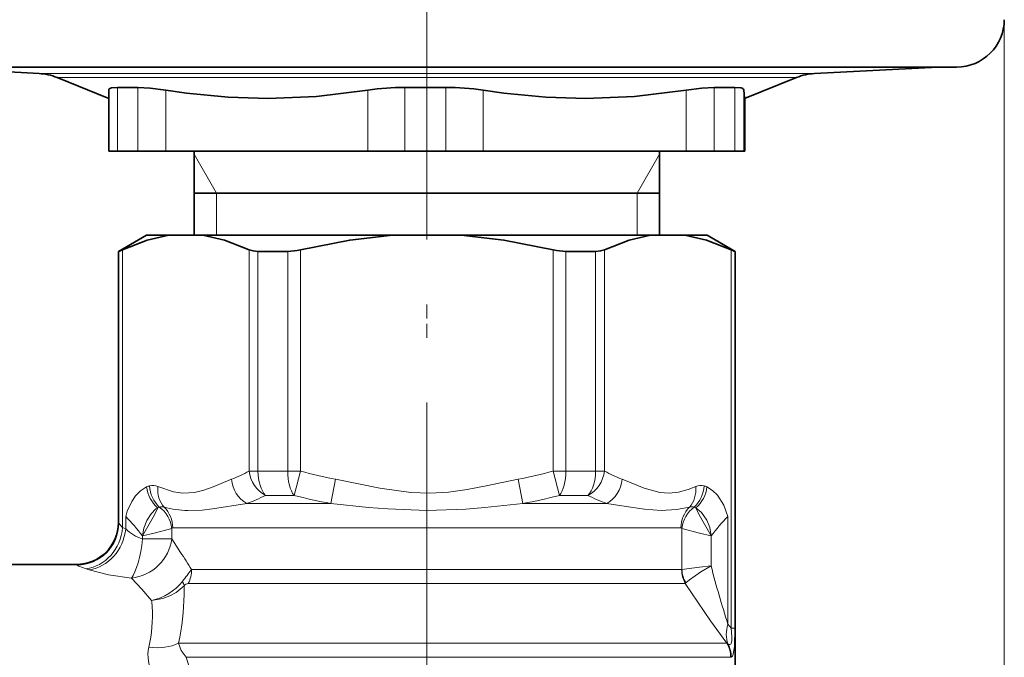
# Model space of a CAD drawing. Extents: x 0 to 210, y 0 to 297.
# Drawn here: x 106 to 141, y 150 to 173 of the extents above; entities that cross this region are included whole.
import ezdxf

# ---------------------------------------------------------------- set-up
doc = ezdxf.new("R2010")
doc.units = 0
doc.linetypes.add('DASHDOT', pattern=[18.5, 12, -3, 0.5, -3])

msp = doc.modelspace()

# ---------------------------------------------------------------- linework, layer by layer
at = {"color": 7, "linetype": 'DASHDOT', "lineweight": 13}
for p, q in [((120.221138, 213.761337), (120.221138, 160.480743)), ((120.221138, 128.449158), (120.221138, 167.607101))]:
    msp.add_line(p, q, dxfattribs=at)
at = {"color": 7, "lineweight": 13}
for p, q in [((140.819382, 172.612396), (140.819382, 98.707016)), ((132.333267, 170.690964), (106.389435, 170.690964)), ((132.333267, 170.690964), (134.052856, 170.690964)), ((131.76886, 170.548065), (107.033951, 170.548065)), ((131.76886, 170.548065), (133.408325, 170.548065)), ((109.186707, 170.195801), (109.186707, 167.921295)), ((109.914146, 170.195801), (109.914146, 167.921295)), ((110.914658, 170.09787), (110.914658, 167.921295)), ((118.120003, 170.09787), (118.120003, 167.921295)), ((119.439995, 170.195801), (119.439995, 167.921295)), ((120.904922, 170.195801), (120.904922, 167.921295)), ((122.228058, 170.09787), (122.228058, 167.921295)), ((129.466431, 170.09787), (129.466431, 167.921295)), ((130.474426, 170.195801), (130.474426, 167.921295)), ((131.211914, 170.195801), (131.211914, 167.921295)), ((131.534546, 170.09787), (131.534546, 167.921295)), ((131.567566, 169.804352), (131.567566, 167.921295)), ((112.721138, 166.421295), (111.921135, 167.806931)), ((127.721138, 166.421295), (128.521133, 167.806931)), ((112.721138, 164.921295), (112.721138, 166.421295)), ((127.721138, 164.921295), (127.721138, 166.421295)), ((109.370598, 154.482819), (109.370598, 164.40062)), ((113.881073, 164.40062), (113.881073, 156.498642)), ((115.710663, 156.498642), (115.710663, 164.40062)), ((124.731613, 164.40062), (124.731613, 156.498642)), ((126.561203, 156.498642), (126.561203, 164.40062)), ((131.071671, 164.40062), (131.071671, 150.900772)), ((109.238174, 154.643616), (109.238174, 164.343933)), ((114.199692, 164.343933), (114.199692, 156.498642)), ((115.259613, 156.498642), (115.259613, 164.343933)), ((125.182663, 164.343933), (125.182663, 156.498642)), ((126.242584, 156.498642), (126.242584, 164.343933)), ((131.204102, 164.343933), (131.204102, 150.900772)), ((113.881073, 156.498642), (114.199692, 156.498642)), ((115.259613, 156.498642), (114.199692, 156.498642)), ((115.710663, 156.498642), (115.259613, 156.498642)), ((115.710663, 156.498642), (115.485138, 155.632614)), ((124.731613, 156.498642), (125.182663, 156.498642)), ((124.957146, 155.632614), (124.731621, 156.498642)), ((126.242584, 156.498642), (125.182663, 156.498642)), ((126.561203, 156.498642), (126.242584, 156.498642)), ((116.794922, 155.343933), (116.966225, 156.209961)), ((123.647331, 155.343933), (123.476021, 156.209946)), ((115.485138, 155.632614), (114.473396, 155.632614)), ((125.96888, 155.632614), (124.957115, 155.632614)), ((116.79493, 155.343933), (113.798164, 155.343933)), ((126.644119, 155.343933), (123.647339, 155.343933)), ((109.482422, 154.439651), (109.482422, 154.883652)), ((130.959854, 151.039948), (130.959854, 154.883652)), ((109.238174, 154.643616), (109.221375, 154.670898)), ((109.482422, 154.439651), (109.370598, 154.482819)), ((110.083031, 154.18924), (110.083031, 154.080627)), ((111.121658, 154.458252), (111.121658, 154.080627)), ((111.884102, 154.477905), (111.15744, 154.477905)), ((129.284836, 154.477905), (111.884102, 154.477905)), ((129.320618, 154.458252), (129.320618, 152.992279)), ((130.359253, 154.18924), (130.359253, 153.123215)), ((110.083031, 154.080627), (111.121658, 154.080627)), ((111.439087, 153.600128), (111.121658, 154.080627)), ((107.740494, 153.148361), (107.721405, 153.170975)), ((108.183388, 152.97937), (108.071564, 153.015121)), ((111.884102, 152.989243), (111.830368, 152.989243)), ((129.310425, 152.989243), (111.884102, 152.989243)), ((129.320618, 152.992279), (129.310425, 152.989243)), ((110.052452, 152.283768), (109.684898, 152.681885)), ((111.766533, 152.489243), (111.712036, 152.489243)), ((129.438599, 152.489243), (111.766533, 152.489243)), ((129.463181, 152.512527), (129.438599, 152.489227)), ((110.407616, 151.888596), (110.052452, 152.283768)), ((130.959854, 151.039948), (131.071671, 150.900772)), ((131.071671, 150.900772), (131.204102, 150.900772)), ((111.365234, 150.355255), (130.925919, 150.355255)), ((130.960846, 150.33168), (130.925919, 150.35527)), ((111.636574, 149.855255), (131.057907, 149.855255))]:
    msp.add_line(p, q, dxfattribs=at)
at = {"color": 7, "lineweight": 35}
for p, q in [((101.322868, 170.921295), (136.769928, 170.921295)), ((106.389435, 170.690964), (101.994568, 170.921295)), ((134.052841, 170.690964), (138.447708, 170.921295)), ((136.769928, 170.921295), (139.119415, 170.921295)), ((108.874687, 169.804367), (107.033951, 170.548065)), ((131.551224, 169.79776), (133.408325, 170.548065)), ((108.874695, 170.099518), (108.874695, 167.921295)), ((109.186707, 170.195801), (109.914146, 170.195801)), ((120.904922, 170.195801), (119.439995, 170.195801)), ((130.474426, 170.195801), (131.005341, 170.195801)), ((131.005341, 170.195801), (131.211914, 170.195801)), ((131.567581, 169.804367), (131.567581, 167.921295)), ((108.874695, 167.921295), (109.186707, 167.921295)), ((109.186707, 167.921295), (109.914146, 167.921295)), ((109.914146, 167.921295), (110.914658, 167.921295)), ((110.914658, 167.921295), (118.120003, 167.921295)), ((111.921135, 167.921295), (111.921135, 164.92128)), ((118.120003, 167.921295), (119.439995, 167.921295)), ((119.439995, 167.921295), (120.904922, 167.921295)), ((120.904922, 167.921295), (122.228058, 167.921295)), ((122.228058, 167.921295), (129.466431, 167.921295)), ((128.521133, 167.921295), (128.521133, 164.92128)), ((129.466431, 167.921295), (130.474426, 167.921295)), ((130.474426, 167.921295), (131.005341, 167.921295)), ((131.005341, 167.921295), (131.211914, 167.921295)), ((131.211914, 167.921295), (131.534546, 167.921295)), ((131.534546, 167.921295), (131.567566, 167.921295)), ((111.921135, 166.421295), (116.213097, 166.421295)), ((116.213097, 166.421295), (128.521133, 166.421295)), ((110.221138, 164.921295), (109.221138, 164.343933)), ((111.01461, 164.921295), (110.221138, 164.921295)), ((111.01461, 164.921295), (112.237061, 164.921295)), ((118.998695, 164.921295), (112.237061, 164.921295)), ((118.998695, 164.921295), (121.443581, 164.921295)), ((128.205215, 164.921295), (121.443581, 164.921295)), ((129.427658, 164.921295), (128.205215, 164.921295)), ((130.22113, 164.921295), (129.427658, 164.921295)), ((130.22113, 164.921295), (131.22113, 164.343933)), ((109.238174, 164.343933), (109.221138, 164.343933)), ((109.221138, 154.671295), (109.221138, 164.343933)), ((115.259613, 164.343933), (114.199692, 164.343933)), ((126.242584, 164.343933), (125.182663, 164.343933)), ((131.204102, 164.343933), (131.22113, 164.343933)), ((131.22113, 136.401215), (131.22113, 164.343933)), ((105.012016, 153.171295), (107.721138, 153.171295))]:
    msp.add_line(p, q, dxfattribs=at)
for points in [[(109.186707, 170.195801), (108.973915, 170.177078), (108.911011, 170.153473), (108.886032, 170.132294), (108.874695, 170.099518)], [(109.914146, 170.195801), (110.354362, 170.171616), (110.914658, 170.09787)], [(118.120003, 170.09787), (116.287003, 169.871918), (114.564217, 169.797775), (113.138924, 169.84288), (111.65535, 169.989334), (110.914658, 170.09787)], [(129.466431, 170.09787), (127.625023, 169.871918), (125.894341, 169.797775), (124.462517, 169.84288), (122.972145, 169.989334), (122.228058, 170.09787)], [(130.474426, 170.195801), (130.030045, 170.171616), (129.466431, 170.09787)], [(131.211914, 170.195801), (131.430527, 170.176758), (131.495712, 170.152756), (131.521957, 170.131226), (131.534546, 170.09787)], [(131.551224, 169.79776), (131.550262, 169.798416), (131.546906, 169.817261), (131.534546, 170.09787)], [(111.01461, 164.921295), (110.250778, 164.748688), (109.370598, 164.40062)], [(112.237061, 164.921295), (113.000893, 164.748688), (113.881073, 164.40062)], [(118.998695, 164.921295), (117.471016, 164.748688), (115.710663, 164.40062)], [(121.443581, 164.921295), (122.97126, 164.748688), (124.731621, 164.400604)], [(128.205215, 164.921295), (127.441383, 164.748688), (126.561203, 164.40062)], [(129.427658, 164.921295), (130.191498, 164.748688), (131.071671, 164.40062)], [(114.199692, 164.343933), (114.022728, 164.35788), (113.881073, 164.40062)], [(126.242584, 164.343933), (126.419548, 164.35788), (126.561203, 164.40062)]]:
    msp.add_lwpolyline(points, dxfattribs=at)
at = {"color": 7, "lineweight": 13}
for points in [[(110.227806, 155.938797), (110.006279, 155.796539), (109.836884, 155.622391), (109.696869, 155.419785), (109.535469, 155.070084), (109.482422, 154.883652)], [(110.630951, 155.948135), (111.18721, 155.763611), (111.520508, 155.713715)], [(111.520508, 155.713715), (111.941566, 155.738525), (112.270775, 155.820618), (112.601982, 155.940643), (113.253281, 156.209961)], [(116.96624, 156.209961), (118.542465, 155.887817), (119.656616, 155.733002), (120.32444, 155.711319), (120.992416, 155.751907), (121.662582, 155.845505), (122.337822, 155.973877), (123.476021, 156.209946)], [(127.188988, 156.209961), (127.977539, 155.887665), (128.53511, 155.732849), (128.869003, 155.711349), (129.202988, 155.75209), (129.538055, 155.84581), (129.811325, 155.948135)], [(130.959854, 154.883652), (130.819183, 155.281784), (130.591827, 155.63884), (130.415878, 155.813126), (130.214478, 155.938797)], [(111.696526, 155.095825), (112.208252, 155.111755), (112.572395, 155.151596), (113.798164, 155.343933)], [(116.79493, 155.343933), (118.143661, 155.207306), (118.826714, 155.14917), (120.217941, 155.094238), (121.608963, 155.148682), (122.294785, 155.20694), (123.647339, 155.343933)], [(126.644119, 155.343933), (127.33197, 155.232819), (127.985008, 155.137115), (128.582123, 155.094589), (129.125214, 155.125534), (129.592102, 155.213028)], [(110.622124, 155.191742), (110.507523, 154.942169), (110.083031, 154.18924)], [(110.083031, 154.18924), (110.126625, 154.467194), (110.234383, 154.734436), (110.39093, 154.980957), (110.561142, 155.153198), (110.622124, 155.191742)], [(129.82016, 155.191742), (130.024551, 155.022461), (130.210693, 154.745789), (130.31488, 154.483093), (130.359253, 154.18924)], [(129.82016, 155.191742), (129.934753, 154.942169), (130.359253, 154.18924)], [(109.370598, 154.482819), (109.26004, 154.602631), (109.238174, 154.643616)], [(111.121658, 154.458252), (110.495796, 154.287186), (110.083031, 154.18924)], [(129.320618, 154.458252), (129.946472, 154.287186), (130.359253, 154.18924)], [(108.071564, 153.015121), (107.814392, 153.105621), (107.74929, 153.140335), (107.740494, 153.148361)], [(129.320618, 152.992279), (129.941818, 153.076065), (130.359253, 153.123215)], [(129.463181, 152.512527), (129.587891, 152.621246), (129.994339, 152.901703), (130.359253, 153.123215)], [(109.684898, 152.681885), (108.867729, 152.799896), (108.183388, 152.97937)], [(129.438599, 152.489243), (130.334351, 151.155518), (130.925903, 150.35527)], [(110.407616, 151.888596), (110.803467, 151.955536), (111.055016, 152.048126), (111.279587, 152.171829), (111.565834, 152.412506)], [(131.071671, 150.900772), (131.100571, 150.588867), (131.100632, 150.455994), (131.080811, 150.350082), (131.06311, 150.322708), (131.029465, 150.308319), (131.00795, 150.310883), (130.960846, 150.331665)], [(131.204102, 150.900772), (131.190125, 150.239166), (131.154266, 149.965607), (131.126526, 149.897568), (131.082901, 149.859467)], [(111.636574, 149.855255), (111.458481, 150.102997), (111.365234, 150.355255)], [(110.567734, 139.545654), (111.037399, 140.515381), (111.484283, 141.575928), (111.764648, 142.363525), (112.004768, 143.18486), (112.23481, 144.285706), (112.353256, 145.42131), (112.344849, 146.570099), (112.209648, 147.70871), (111.964821, 148.808853), (111.636574, 149.855255)]]:
    msp.add_lwpolyline(points, dxfattribs=at)
at = {"color": 7, "lineweight": 35}
for centre, radius, start, end in [((139.119415, 172.621292), 1.7, 269.999997, 359.7), ((106.284737, 168.693695), 2, 68.000004, 86.999999), ((134.157532, 168.693695), 2, 92.999999, 112.000001), ((119.394745, 161.761902), 8.433478, 89.692569, 98.694321), ((120.948906, 161.705917), 8.489476, 81.333353, 90.296808), ((108.932442, 165.219452), 0.927987, 289.249431, 298.151182), ((115.238419, 166.317886), 1.974333, 270.615234, 283.837127), ((125.203857, 166.317886), 1.974333, 256.162874, 269.384768), ((131.509842, 165.219452), 0.927987, 241.84882, 250.750571), ((107.721138, 154.671295), 1.5, 270.000011, 360)]:
    msp.add_arc(centre, radius, start, end, dxfattribs=at)
at = {"color": 7, "lineweight": 13}
for centre, radius, start, end in [((110.775566, 162.420761), 6.686876, 291.748918, 297.67212), ((121.193016, 177.457321), 21.663781, 255.341066, 258.748886), ((119.249413, 177.458099), 21.664505, 281.250282, 284.658041), ((129.666824, 162.420471), 6.686664, 242.325854, 248.249205), ((110.452873, 155.448181), 0.539756, 102.948634, 114.642949), ((111.387138, 156.072418), 1.166949, 186.574503, 229.019935), ((110.439919, 155.489716), 0.49648, 67.377282, 102.565447), ((111.455742, 156.030151), 1.124635, 182.850588, 226.408849), ((128.986542, 156.030151), 1.124634, 313.591112, 357.149418), ((130.002365, 155.489685), 0.496501, 77.4352, 112.639382), ((129.055145, 156.072418), 1.166949, 310.98007, 353.425499), ((129.98941, 155.448196), 0.539742, 65.356967, 77.051589), ((111.215614, 162.313644), 7.432882, 290.331633, 295.994611), ((121.06823, 177.838013), 22.896444, 255.886689, 259.243433), ((119.374207, 177.836792), 22.89522, 280.756739, 284.1136), ((129.227051, 162.314697), 7.434005, 244.006189, 249.668348), ((110.760681, 154.963806), 0.264739, 70.246829, 107.542134), ((129.681595, 154.963806), 0.264751, 72.458642, 109.770975), ((102.880569, 148.582336), 9.127072, 37.899699, 43.665734), ((110.787132, 154.878906), 0.353679, 107.483094, 117.809958), ((110.068359, 154.350967), 1.05954, 5.816126, 54.70487), ((111.824814, 159.115463), 4.021935, 255.977066, 268.171966), ((110.134186, 154.483002), 1.022935, 359.715367, 45.556344), ((130.30809, 154.483002), 1.022935, 134.443668, 180.284636), ((130.373917, 154.350967), 1.05954, 125.295107, 174.183867), ((129.655136, 154.878906), 0.353678, 62.189952, 72.516849), ((137.561707, 148.582336), 9.127071, 136.334264, 142.100296), ((107.733757, 154.653152), 1.504735, 270.256478, 359.636548), ((110.466263, 155.397644), 1.372616, 224.237163, 253.775696), ((111.160675, 154.430557), 0.047644, 93.91618, 144.623204), ((129.281601, 154.430557), 0.047634, 35.372819, 86.113495), ((75.576332, 130.197418), 42.82316, 32.156333, 33.126978), ((169.033463, 163.114517), 39.943261, 194.485378, 197.595751), ((86.267509, 172.288956), 32.030003, 321.991032, 322.948406), ((110.726662, 152.98587), 1.103596, 333.252137, 0.17518), ((130.34549, 152.987946), 1.035022, 179.928138, 208.806605), ((130.366348, 153.042206), 1.046977, 182.733887, 210.391004), ((110.012756, 153.754669), 1.907873, 281.94761, 321.43457), ((110.92807, 152.243103), 0.660075, 14.875018, 29.219331), ((111.719597, 152.300827), 0.189138, 92.244881, 144.007545), ((102.710411, 152.239365), 8.857404, 347.718654, 359.063012), ((102.674187, 152.233795), 8.893445, 359.102791, 1.151499), ((105.318329, 151.35553), 5.117127, 3.385093, 5.979452), ((105.276443, 151.36261), 5.158724, 347.165172, 3.279293), ((130.069366, 149.849319), 1.013596, 0.574799, 28.416961), ((131.058197, 149.929764), 0.074497, 269.770653, 289.367579)]:
    msp.add_arc(centre, radius, start, end, dxfattribs=at)
for centre, major_axis, ratio, start_param, end_param in [((114.747108, 156.498642), (0.461929, -0.886917), 0.838074, 4.300828664, 5.409052195), ((114.747101, 156.498642), (0, 1), 0.547404, 1.570796327, 2.617993878), ((115.710663, 156.498642), (0, 1), 0.451047, 1.570796327, 2.617993878), ((124.731613, 156.498642), (0, 1), 0.451047, 3.665191429, 4.71238898), ((125.695175, 156.498642), (0, 1), 0.547404, 3.665191429, 4.71238898), ((125.695175, 156.498642), (0.461929, 0.886917), 0.838075, 4.01572557, 5.123951331), ((111.496979, 155.948151), (-0.372467, -0.92804), 0.849097, 5.040830552, 5.888543672), ((114.119308, 156.209961), (0.367889, -0.929871), 0.849566, 4.388131611, 5.469933904), ((126.32296, 156.209961), (-0.367882, -0.929871), 0.849563, 0.813238062, 1.895040713), ((128.945297, 155.948135), (0.372475, -0.92804), 0.849097, 0.394636788, 1.242350193), ((108.071564, 154.482819), (-0.514847, -1.408875), 0.851922, 0.405208074, 1.872602328), ((108.183388, 154.439651), (-0.565056, -1.389496), 0.84866, 0.446855319, 1.903115672), ((109.684898, 154.080627), (1.185966, 0.918411), 0.89803, 4.104729618, 5.571570459), ((109.684898, 154.080627), (-0.159042, -1.491547), 0.264027, 0.383823849, 1.59894167), ((132.258896, 151.039948), (1.158913, 0.952316), 0.739831, 2.30379256, 2.889436687), ((110.306511, 151.105255), (1.474831, -0.273636), 0.585945, 4.820678051, 5.615385591), ((130.072754, 149.855255), (0, 1), 0.985161, 4.71238898, 5.235987756), ((112.369339, 149.352386), (1.917816, -1.216827), 0.688307, 3.384116392, 3.98200396)]:
    msp.add_ellipse(centre, major_axis=major_axis, ratio=ratio, start_param=start_param, end_param=end_param, dxfattribs=at)

doc.saveas('drawing.dxf')
